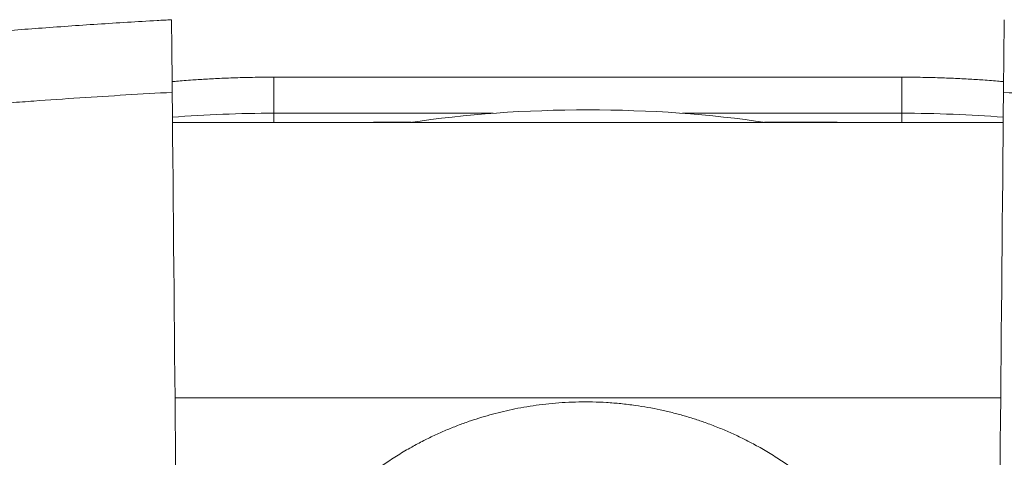
# Model space of a CAD drawing. Units: millimetres. Extents: x 0 to 1189, y 0 to 841.
# Drawn here: x 182 to 192, y 504 to 508 of the extents above; entities that cross this region are included whole.
import ezdxf

# ---------------------------------------------------------------- set-up
doc = ezdxf.new("R2010")
doc.units = ezdxf.units.MM
doc.layers.add('1', color=7, linetype='Continuous', true_color=0xffffff)

msp = doc.modelspace()

# ---------------------------------------------------------------- linework, layer by layer
at = {"layer": '1', "color": 155, "linetype": 'Continuous', "lineweight": 18}
for p, q in [((190.7608, 507.4101), (184.4608, 507.4101)), ((183.4437, 506.955), (191.7779, 506.955)), ((185.8394, 506.9573), (185.4608, 506.9573)), ((185.4608, 506.955), (185.4608, 506.9573)), ((190.1108, 506.9573), (189.3821, 506.9573)), ((190.1108, 506.955), (190.1108, 506.9573)), ((190.1108, 506.955), (190.1108, 506.9573)), ((183.4687, 504.1931), (191.7529, 504.1931))]:
    msp.add_line(p, q, dxfattribs=at)
at = {"layer": '1', "color": 155, "linetype": 'Continuous', "lineweight": 13}
for p, q in [((184.4608, 507.048), (186.6615, 507.048)), ((184.4608, 506.955), (184.4608, 507.048)), ((188.56, 507.048), (190.7608, 507.048)), ((190.7608, 506.955), (190.7608, 507.048))]:
    msp.add_line(p, q, dxfattribs=at)
at = {"layer": '1', "color": 155, "linetype": 'Continuous', "lineweight": 18}
msp.add_ellipse((187.6108, 506.176), major_axis=(-3.5, 0), ratio=0.258819, start_param=4.176649, end_param=5.248031, dxfattribs=at)
for points, knots in [([(183.4325, 507.986), (183.3847, 507.9834), (183.237, 507.9753), (182.9902, 507.9605), (182.6921, 507.9416), (182.3952, 507.9215), (182.1056, 507.9007), (181.9154, 507.8862), (181.8235, 507.879)], [0, 0, 0, 0, 0.088004, 0.272688, 0.457375, 0.642066, 0.826741, 1, 1, 1, 1]), ([(183.4408, 507.2575), (183.4403, 507.3216), (183.4397, 507.3827), (183.4389, 507.4702), (183.4386, 507.4987), (183.4382, 507.5403), (183.438, 507.5541), (183.4378, 507.581), (183.4376, 507.5942), (183.437, 507.6586), (183.4365, 507.7054), (183.4359, 507.7583), (183.4358, 507.7686), (183.4355, 507.7887), (183.4354, 507.7984), (183.4351, 507.8265), (183.4349, 507.8437), (183.4343, 507.8911), (183.4339, 507.917), (183.4335, 507.9423), (183.4335, 507.9469), (183.4333, 507.9555), (183.4331, 507.9671), (183.4329, 507.9752), (183.4327, 507.9828), (183.4326, 507.9851), (183.4325, 507.986), (183.4325, 507.9861), (183.4325, 507.9861)], [0, 0, 0, 0, 0.151032, 0.151032, 0.226548, 0.226548, 0.264306, 0.264306, 0.302063, 0.302063, 0.453095, 0.453095, 0.490853, 0.490853, 0.528611, 0.528611, 0.604127, 0.604127, 0.755159, 0.755159, 0.792917, 0.792917, 0.830675, 0.90619, 0.90619, 0.981706, 0.981706, 1, 1, 1, 1]), ([(191.789, 507.9861), (191.789, 507.9861), (191.789, 507.986), (191.7889, 507.9852), (191.7888, 507.9829), (191.7885, 507.9714), (191.7882, 507.9575), (191.7878, 507.9276), (191.7876, 507.9162), (191.7873, 507.8966), (191.7872, 507.8897), (191.7871, 507.8752), (191.787, 507.8676), (191.7865, 507.8281), (191.786, 507.7911), (191.7854, 507.7382), (191.7853, 507.7273), (191.7851, 507.7048), (191.785, 507.6932), (191.7846, 507.6578), (191.7843, 507.6331), (191.7835, 507.5563), (191.783, 507.5013), (191.7821, 507.4127), (191.7819, 507.3825), (191.7813, 507.3209), (191.781, 507.2895), (191.7807, 507.2575)], [0, 0, 0, 0, 0.017162, 0.017162, 0.092765, 0.092765, 0.243971, 0.243971, 0.319574, 0.319574, 0.357375, 0.357375, 0.395177, 0.395177, 0.546382, 0.546382, 0.584184, 0.584184, 0.621985, 0.621985, 0.697588, 0.697588, 0.848794, 0.848794, 0.924397, 0.924397, 1, 1, 1, 1]), ([(184.4608, 507.4101), (184.4243, 507.4101), (184.3528, 507.4097), (184.2478, 507.4083), (184.1472, 507.406), (184.0513, 507.4031), (183.9605, 507.3995), (183.8749, 507.3955), (183.7945, 507.3912), (183.7187, 507.3866), (183.641, 507.3814), (183.5627, 507.3756), (183.494, 507.3699), (183.4539, 507.3664), (183.4397, 507.3651)], [0, 0, 0, 0, 0.105273, 0.20647, 0.303546, 0.396461, 0.485181, 0.568203, 0.647124, 0.721923, 0.792586, 0.878157, 0.956709, 1, 1, 1, 1]), ([(191.7818, 507.3651), (191.7675, 507.3664), (191.7273, 507.3699), (191.6586, 507.3756), (191.5798, 507.3815), (191.5012, 507.3867), (191.4239, 507.3914), (191.3418, 507.3958), (191.255, 507.3998), (191.164, 507.4033), (191.069, 507.4062), (190.9701, 507.4083), (190.8668, 507.4098), (190.7966, 507.4101), (190.7608, 507.4101)], [0, 0, 0, 0, 0.043584, 0.122128, 0.207685, 0.279655, 0.35591, 0.436432, 0.521202, 0.610192, 0.701671, 0.797158, 0.896615, 1, 1, 1, 1]), ([(190.9657, 501.6256), (190.9607, 501.6441), (190.9501, 501.6816), (190.9336, 501.7358), (190.9172, 501.7866), (190.902, 501.8315), (190.8882, 501.8705), (190.876, 501.9038), (190.8659, 501.9306), (190.858, 501.9513), (190.852, 501.9664), (190.8477, 501.9773), (190.8447, 501.9847), (190.8423, 501.9907), (190.8396, 501.9973), (190.8348, 502.0092), (190.827, 502.0282), (190.8153, 502.0557), (190.8006, 502.0898), (190.7828, 502.1295), (190.7628, 502.1725), (190.7322, 502.2358), (190.6907, 502.3169), (190.6385, 502.4108), (190.5865, 502.498), (190.535, 502.5791), (190.4811, 502.6588), (190.4251, 502.7368), (190.3659, 502.8144), (190.3036, 502.8916), (190.237, 502.9692), (190.1776, 503.0344), (190.1271, 503.0873), (190.0872, 503.1278), (190.0482, 503.166), (190.0121, 503.2004), (189.9806, 503.2296), (189.9539, 503.2537), (189.9322, 503.273), (189.9156, 503.2876), (189.9034, 503.2981), (189.8926, 503.3074), (189.8802, 503.318), (189.8608, 503.3343), (189.8344, 503.3562), (189.801, 503.3832), (189.7625, 503.4136), (189.7184, 503.4473), (189.6684, 503.4842), (189.6132, 503.5232), (189.5533, 503.5639), (189.4897, 503.6051), (189.4235, 503.6459), (189.3554, 503.6859), (189.2718, 503.7324), (189.1715, 503.7845), (189.0531, 503.8405), (188.93, 503.8932), (188.8091, 503.9396), (188.6908, 503.9802), (188.5758, 504.0153), (188.4576, 504.0471), (188.3364, 504.0752), (188.2128, 504.0994), (188.0809, 504.1205), (187.9426, 504.1371), (187.7993, 504.1486), (187.659, 504.1542), (187.521, 504.1543), (187.3857, 504.1492), (187.2533, 504.1393), (187.1247, 504.1249), (187.0002, 504.1065), (186.8804, 504.0846), (186.7654, 504.0595), (186.6542, 504.0315), (186.544, 504), (186.432, 503.964), (186.3173, 503.9228), (186.2003, 503.876), (186.0818, 503.8237), (185.9621, 503.7654), (185.8599, 503.7108), (185.7749, 503.6619), (185.7072, 503.621), (185.6411, 503.579), (185.5787, 503.5373), (185.5217, 503.4975), (185.4701, 503.46), (185.4278, 503.428), (185.3935, 503.4014), (185.3663, 503.3799), (185.3417, 503.3599), (185.3196, 503.3417), (185.3002, 503.3255), (185.2842, 503.3119), (185.272, 503.3015), (185.2616, 503.2924), (185.2501, 503.2824), (185.235, 503.2692), (185.2164, 503.2526), (185.1944, 503.2327), (185.169, 503.2093), (185.1407, 503.1826), (185.1007, 503.144), (185.0519, 503.0952), (184.9968, 503.0374), (184.9461, 502.9818), (184.8997, 502.9287), (184.8573, 502.8782), (184.8178, 502.8293), (184.7775, 502.7776), (184.7344, 502.7201), (184.6878, 502.6549), (184.6395, 502.5835), (184.5983, 502.5191), (184.5644, 502.4635), (184.5378, 502.4184), (184.5111, 502.3714), (184.4848, 502.3232), (184.4599, 502.2759), (184.4364, 502.2295), (184.4151, 502.1858), (184.396, 502.1451), (184.3799, 502.1098), (184.3667, 502.08), (184.3563, 502.0557), (184.3492, 502.039), (184.3442, 502.0273), (184.3399, 502.0168), (184.3338, 502.0021), (184.3256, 501.9818), (184.3154, 501.9561), (184.3034, 501.9247), (184.2896, 501.8878), (184.2743, 501.8451), (184.2577, 501.7967), (184.2401, 501.7425), (184.2224, 501.6849), (184.2112, 501.6452), (184.2058, 501.6256)], [0, 0, 0, 0, 0.006431, 0.013062, 0.019026, 0.024322, 0.028948, 0.032906, 0.036195, 0.038523, 0.04034, 0.041644, 0.042435, 0.043021, 0.043803, 0.044814, 0.047334, 0.050664, 0.054802, 0.059749, 0.065209, 0.070634, 0.083238, 0.095586, 0.106398, 0.117011, 0.12749, 0.138275, 0.148883, 0.15984, 0.171146, 0.1828, 0.189044, 0.195382, 0.201616, 0.207125, 0.211864, 0.215833, 0.219034, 0.221465, 0.223127, 0.224372, 0.226166, 0.228529, 0.232763, 0.237501, 0.242744, 0.249001, 0.255852, 0.263294, 0.271329, 0.279765, 0.288326, 0.29701, 0.305816, 0.319902, 0.334292, 0.348986, 0.363985, 0.376951, 0.390138, 0.403546, 0.417175, 0.431026, 0.444949, 0.461036, 0.476762, 0.492126, 0.507129, 0.522035, 0.536568, 0.550727, 0.564513, 0.577926, 0.590736, 0.603186, 0.615628, 0.628447, 0.641885, 0.655715, 0.669938, 0.684556, 0.699568, 0.708167, 0.716891, 0.725691, 0.734007, 0.741676, 0.748699, 0.755076, 0.759226, 0.763048, 0.76654, 0.769703, 0.772537, 0.774903, 0.776661, 0.777815, 0.779492, 0.781701, 0.784444, 0.787719, 0.791527, 0.795868, 0.800593, 0.809926, 0.818748, 0.827059, 0.834858, 0.842145, 0.84892, 0.855706, 0.863904, 0.872777, 0.882322, 0.892541, 0.898163, 0.90397, 0.909963, 0.916142, 0.922218, 0.92777, 0.933439, 0.938427, 0.942732, 0.946355, 0.949296, 0.951553, 0.952426, 0.95355, 0.95533, 0.957767, 0.96086, 0.964608, 0.969013, 0.974074, 0.979791, 0.986162, 0.993188, 1, 1, 1, 1])]:
    msp.add_open_spline(points, degree=3, knots=knots, dxfattribs=at)
at = {"layer": '1', "color": 155, "linetype": 'Continuous', "lineweight": 13}
for points, knots in [([(184.4608, 507.4101), (184.4608, 507.4101), (184.4608, 507.4088), (184.4608, 507.4021), (184.4608, 507.3948), (184.4608, 507.3744), (184.4608, 507.3612), (184.4608, 507.3294), (184.4608, 507.3107), (184.4608, 507.2686), (184.4608, 507.2451), (184.4608, 507.1943), (184.4608, 507.1669), (184.4608, 507.1093), (184.4608, 507.0791), (184.4608, 507.048)], [0, 0, 0, 0, 0.097916, 0.097916, 0.248264, 0.248264, 0.398611, 0.398611, 0.548958, 0.548958, 0.699305, 0.699305, 0.849653, 0.849653, 1, 1, 1, 1]), ([(190.7608, 507.4101), (190.7608, 507.4101), (190.7608, 507.4048), (190.7608, 507.3563), (190.7608, 507.2277), (190.7608, 507.1098), (190.7608, 507.048)], [0, 0, 0, 0, 0.09778, 0.39852, 0.69926, 1, 1, 1, 1]), ([(181.6601, 507.1411), (181.676, 507.1423), (181.7299, 507.1465), (181.8602, 507.1564), (182.1278, 507.1762), (182.5119, 507.2027), (182.9751, 507.2318), (183.2855, 507.2493), (183.4408, 507.2575)], [0, 0, 0, 0, 0.027066, 0.091954, 0.221747, 0.481337, 0.740949, 1, 1, 1, 1]), ([(191.7807, 507.2575), (191.9361, 507.2492), (192.2464, 507.2317), (192.7096, 507.2027), (193.0937, 507.1762), (193.3613, 507.1564), (193.4916, 507.1465), (193.5455, 507.1423), (193.5614, 507.1411)], [0, 0, 0, 0, 0.259056, 0.518669, 0.778257, 0.908049, 0.972936, 1, 1, 1, 1])]:
    msp.add_open_spline(points, degree=3, knots=knots, dxfattribs=at)
at = {"layer": '1', "color": 155, "linetype": 'Continuous', "lineweight": 18}
for points in [[(183.4408, 507.2576), (183.4832, 502.5822), (183.5256, 497.9075), (183.5679, 493.2329)], [(191.6536, 493.2329), (191.696, 497.9075), (191.7383, 502.5822), (191.7807, 507.2576)]]:
    msp.add_open_spline(points, degree=3, dxfattribs=at)
at = {"layer": '1', "color": 155, "linetype": 'Continuous', "lineweight": 13}
for points in [[(183.4428, 507.0082), (183.773, 507.0344), (184.1183, 507.048), (184.4608, 507.048)], [(190.7608, 507.048), (191.1032, 507.048), (191.4486, 507.0344), (191.7788, 507.0082)]]:
    msp.add_open_spline(points, degree=3, dxfattribs=at)

doc.saveas('drawing.dxf')
